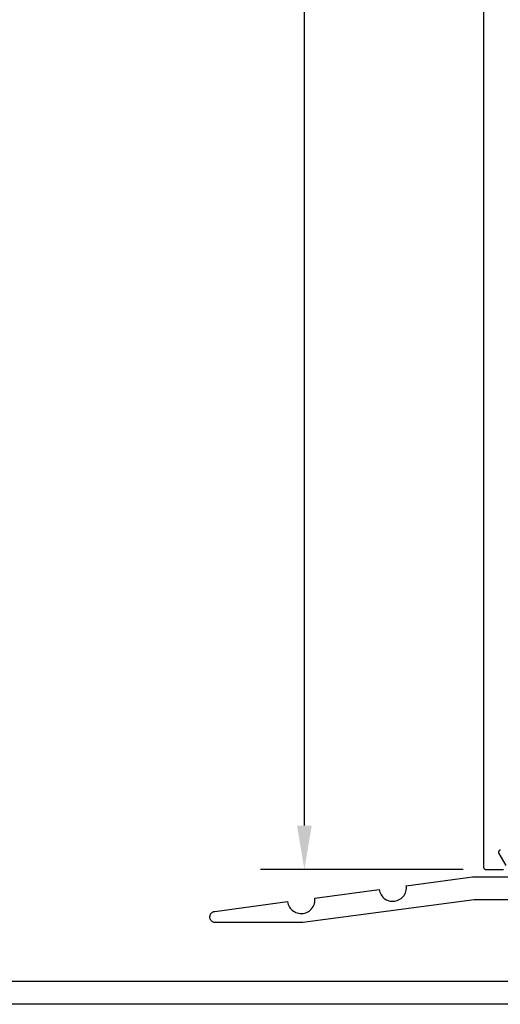
# Model space of a CAD drawing. Units: inches. Extents: x 152 to 183, y 508.2 to 545.5.
# Drawn here: x 170.3 to 172.9, y 508.2 to 513.6 of the extents above; entities that cross this region are included whole.
import ezdxf

# ---------------------------------------------------------------- set-up
doc = ezdxf.new("R2010")
doc.units = ezdxf.units.IN
doc.header["$MEASUREMENT"] = 0
doc.layers.add('Arcadia-Dim', color=4, linetype='Continuous')
doc.layers.add('Arcadia-Profile', color=5, linetype='Continuous')
doc.styles.get("Standard").update_dxf_attribs({"font": 'ARIALN.TTF'})
doc.dimstyles.get("Standard").update_dxf_attribs({"dimscale": 0, "dimtxt": 0.09375, "dimasz": 0.12, "dimexe": 0.12, "dimexo": 0.0625, "dimgap": 0.09, "dimtad": 0, "dimtih": 1, "dimtoh": 1, "dimdec": 4, "dimzin": 0, "dimdsep": 46, "dimlunit": 4, "dimtxsty": 'Standard', "dimcen": 0.09, "dimadec": 0, "dimazin": 0, "dimtfac": 1, "dimtdec": 4, "dimtofl": 0, "dimtmove": 0, "dimatfit": 3, "dimfxl": 1, "dimtolj": 1, "dimtzin": 0, "dimarcsym": 0})

# ---------------------------------------------------------------- blocks, each defined once
blk = doc.blocks.new('*D10')
at = {"layer": 'Arcadia-Dim', "color": 0, "lineweight": -2, "transparency": 16777216}
for p, q in [((172.6871, 519.4233), (171.5753, 519.4233)), ((171.8153, 519.1833), (171.8153, 514.5745)), ((171.8153, 509.1635), (171.8153, 513.7723)), ((172.6829, 508.9235), (171.5753, 508.9235))]:
    blk.add_line(p, q, dxfattribs=at)
at = {"layer": 'Arcadia-Dim', "color": 0, "lineweight": -3, "transparency": 16777216}
for points in [[(171.7753, 519.1833), (171.8553, 519.1833), (171.8153, 519.4233)], [(171.7753, 509.1635), (171.8553, 509.1635), (171.8153, 508.9235)]]:
    blk.add_solid(points, dxfattribs=at)
at = {"layer": 'Defpoints', "color": 0, "lineweight": -3, "transparency": 16777216}
for p in [(172.8121, 519.4233), (171.8153, 508.9235), (172.8079, 508.9235)]:
    blk.add_point(p, dxfattribs=at)
at = {"layer": 'Arcadia-Dim', "color": 0, "lineweight": -3, "transparency": 16777216, "insert": (171.8153, 514.1734), "char_height": 0.1875, "attachment_point": 5}
blk.add_mtext('\\A1;10{\\H1.000000x;\\S1/2;}"', dxfattribs=at)

msp = doc.modelspace()

# ---------------------------------------------------------------- linework, layer by layer
at = {"layer": 'Arcadia-Profile'}
for points in [[(172.79521, 518.40828), (172.79521, 508.93828), (172.79523, 508.9375), (172.79529, 508.93672), (172.7954, 508.93594), (172.79554, 508.93516), (172.79572, 508.9344), (172.79594, 508.93365), (172.79621, 508.93291), (172.79651, 508.93218), (172.79685, 508.93147), (172.79722, 508.93078), (172.79763, 508.93011), (172.79808, 508.92947), (172.79855, 508.92884), (172.79906, 508.92825), (172.7996, 508.92768), (172.80017, 508.92714), (172.80077, 508.92663), (172.80139, 508.92615), (172.80204, 508.9257), (172.80271, 508.92529), (172.8034, 508.92492), (172.80411, 508.92458), (172.80484, 508.92428), (172.80558, 508.92402), (172.80633, 508.92379), (172.80709, 508.92361), (172.80786, 508.92347), (172.80864, 508.92337), (172.80943, 508.9233), (172.81021, 508.92328), (172.90521, 508.92328)], [(172.9182, 508.94578), (172.88067, 509.01078), (172.88018, 509.01171), (172.87976, 509.01266), (172.8794, 509.01365), (172.87911, 509.01465), (172.87889, 509.01568), (172.87875, 509.01672), (172.87867, 509.01776), (172.87867, 509.01881), (172.87875, 509.01985), (172.87889, 509.02089), (172.87911, 509.02191), (172.8794, 509.02292), (172.87976, 509.0239), (172.88018, 509.02486), (172.88067, 509.02578), (172.88123, 509.02667), (172.88184, 509.02752), (172.88252, 509.02832), (172.88324, 509.02907), (172.88402, 509.02977), (172.88485, 509.03042), (172.88571, 509.031), (172.88662, 509.03153), (172.88756, 509.03199)], [(173.71187, 508.75819), (172.74367, 508.75819), (171.80746, 508.63319), (171.32937, 508.63319), (171.32626, 508.63335), (171.32319, 508.63381), (171.32018, 508.63458), (171.31726, 508.63565), (171.31446, 508.63701), (171.31182, 508.63864), (171.30935, 508.64052), (171.30708, 508.64264), (171.30503, 508.64498), (171.30323, 508.64752), (171.30169, 508.65022), (171.30043, 508.65306), (171.29946, 508.65601), (171.2988, 508.65905), (171.29843, 508.66213), (171.29838, 508.66524), (171.29864, 508.66834), (171.29921, 508.67139), (171.30009, 508.67438), (171.30125, 508.67726), (171.3027, 508.68001), (171.30442, 508.6826), (171.30639, 508.685), (171.30859, 508.6872), (171.311, 508.68916), (171.31359, 508.69088), (171.31634, 508.69232), (171.31922, 508.69348), (171.32221, 508.69435), (171.32526, 508.69492), (171.72358, 508.7481), (171.72502, 508.74038), (171.72727, 508.73286), (171.73029, 508.72561), (171.73404, 508.71872), (171.7385, 508.71226), (171.74361, 508.7063), (171.74932, 508.70091), (171.75555, 508.69614), (171.76225, 508.69205), (171.76935, 508.68868), (171.77675, 508.68607), (171.78439, 508.68426), (171.79217, 508.68325), (171.80002, 508.68305), (171.80785, 508.68368), (171.81556, 508.68513), (171.82309, 508.68737), (171.83033, 508.69039), (171.83722, 508.69415), (171.84369, 508.69861), (171.84965, 508.70372), (171.85504, 508.70942), (171.85981, 508.71566), (171.8639, 508.72236), (171.86726, 508.72945), (171.86987, 508.73686), (171.87169, 508.74449), (171.8727, 508.75228), (171.87289, 508.76013), (171.87226, 508.76795), (172.22403, 508.81492), (172.22547, 508.8072), (172.22771, 508.79968), (172.23073, 508.79243), (172.23449, 508.78554), (172.23895, 508.77908), (172.24406, 508.77312), (172.24976, 508.76772), (172.256, 508.76296), (172.2627, 508.75887), (172.26979, 508.7555), (172.2772, 508.75289), (172.28483, 508.75107), (172.29262, 508.75006), (172.30047, 508.74987), (172.30829, 508.7505), (172.31601, 508.75195), (172.32353, 508.75419), (172.33078, 508.75721), (172.33767, 508.76097), (172.34413, 508.76543), (172.35009, 508.77053), (172.35549, 508.77624), (172.36025, 508.78248), (172.36434, 508.78918), (172.36771, 508.79627), (172.37032, 508.80367), (172.37213, 508.81131), (172.37315, 508.8191), (172.37334, 508.82694), (172.37271, 508.83477), (172.73537, 508.88319), (172.97337, 508.88319)]]:
    msp.add_lwpolyline(points, dxfattribs=at)
at = {"layer": 'Defpoints', "lineweight": -3}
for points in [[(151.95771, 545.50708), (182.95771, 545.50708), (182.95771, 508.18678), (151.95771, 508.18678)], [(152.08271, 545.38208), (182.83271, 545.38208), (182.83271, 508.31178), (152.08271, 508.31178)]]:
    msp.add_lwpolyline(points, close=True, dxfattribs=at)

# ---------------------------------------------------------------- dimensions: what is measured, and where the dimension line sits
at = {"layer": 'Arcadia-Dim', "lineweight": -3}
dim = msp.add_linear_dim(base=(171.81534, 508.92347), p1=(172.81209, 519.42328), p2=(172.80786, 508.92347), angle=90, dimstyle='Standard', override={"dimscale": 2}, dxfattribs=at)
dim.commit()
dim.dimension.update_dxf_attribs({"geometry": '*D10', "text_midpoint": (171.81534, 514.17338)})

doc.saveas('drawing.dxf')
